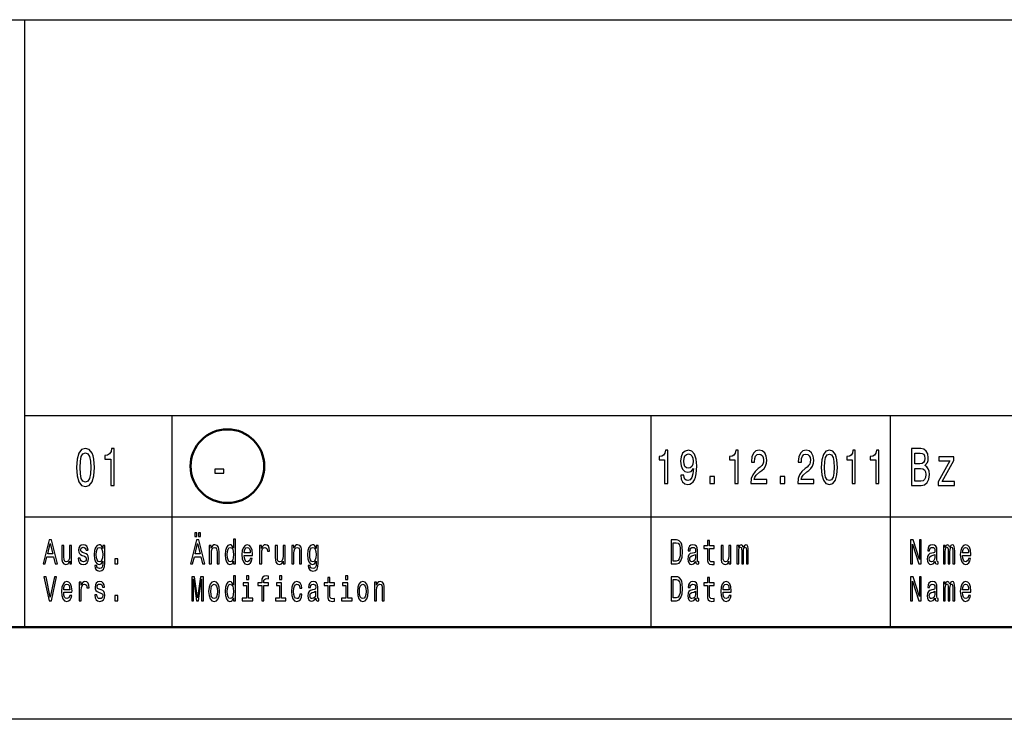
# Model space of a CAD drawing. Extents: x 0 to 420, y 0 to 297.
# Drawn here: x 240 to 293, y 0 to 38 of the extents above; entities that cross this region are included whole.
import ezdxf

# ---------------------------------------------------------------- set-up
doc = ezdxf.new("R2010")
doc.units = 0

msp = doc.modelspace()

# ---------------------------------------------------------------- linework, layer by layer
at = {"color": 7, "lineweight": 25}
for p, q in [((235, 38), (415, 38)), ((240, 5), (240, 38)), ((240, 16.5), (295, 16.5)), ((240, 11), (295, 11)), ((420, 0), (0, 0))]:
    msp.add_line(p, q, dxfattribs=at)
at = {"color": 7, "lineweight": 25, "ltscale": 0.2875}
for p, q in [((248, 5), (248, 16.5)), ((274, 5), (274, 16.5)), ((287, 5), (287, 16.5))]:
    msp.add_line(p, q, dxfattribs=at)
at = {"color": 7, "lineweight": 50}
msp.add_line((415, 5), (5, 5), dxfattribs=at)
at = {"color": 7, "lineweight": 25}
for points in [[(242.807, 13.679), (242.837, 13.227), (242.932, 12.904), (243.083, 12.708), (243.293, 12.645), (243.501, 12.708), (243.652, 12.904), (243.745, 13.227), (243.777, 13.679), (243.745, 14.129), (243.706, 14.308), (243.652, 14.455), (243.501, 14.651), (243.293, 14.717), (243.083, 14.651), (242.932, 14.452), (242.837, 14.129)], [(243, 13.679), (243.016, 14.028), (243.067, 14.279), (243.158, 14.426), (243.293, 14.478), (243.426, 14.426), (243.517, 14.279), (243.567, 14.028), (243.583, 13.679), (243.567, 13.328), (243.517, 13.077), (243.426, 12.93), (243.293, 12.881), (243.158, 12.93), (243.067, 13.077), (243.016, 13.328)], [(244.671, 12.702), (244.854, 12.702), (244.854, 14.717), (244.717, 14.717), (244.681, 14.541), (244.608, 14.423), (244.497, 14.354), (244.344, 14.331), (244.344, 14.126), (244.671, 14.126)], [(274.739, 12.807), (274.904, 12.807), (274.904, 14.62), (274.781, 14.62), (274.748, 14.462), (274.683, 14.356), (274.583, 14.293), (274.445, 14.273), (274.445, 14.088), (274.739, 14.088)], [(275.609, 13.253), (275.636, 13.048), (275.714, 12.89), (275.838, 12.792), (276.001, 12.755), (276.108, 12.773), (276.204, 12.82), (276.286, 12.901), (276.355, 13.015), (276.41, 13.157), (276.449, 13.334), (276.473, 13.536), (276.482, 13.769), (276.451, 14.135), (276.362, 14.402), (276.221, 14.563), (276.026, 14.62), (275.849, 14.573), (275.714, 14.449), (275.627, 14.257), (275.598, 14.016), (275.627, 13.767), (275.712, 13.578), (275.839, 13.458), (276.001, 13.419), (276.172, 13.469), (276.301, 13.619), (276.272, 13.331), (276.213, 13.126), (276.124, 13.004), (276.003, 12.965), (275.908, 12.984), (275.839, 13.041), (275.794, 13.131), (275.776, 13.253)], [(278.558, 12.807), (278.723, 12.807), (278.723, 14.62), (278.6, 14.62), (278.567, 14.462), (278.502, 14.356), (278.402, 14.293), (278.264, 14.273), (278.264, 14.088), (278.558, 14.088)], [(279.421, 12.807), (280.287, 12.807), (280.287, 13.03), (279.602, 13.03), (279.64, 13.152), (279.706, 13.253), (279.907, 13.437), (280.014, 13.515), (280.134, 13.627), (280.219, 13.756), (280.268, 13.91), (280.287, 14.083), (280.256, 14.301), (280.17, 14.472), (280.04, 14.581), (279.871, 14.62), (279.696, 14.576), (279.564, 14.454), (279.479, 14.26), (279.45, 14.003), (279.45, 13.967), (279.615, 13.967), (279.615, 13.987), (279.631, 14.164), (279.68, 14.293), (279.758, 14.376), (279.862, 14.405), (279.967, 14.379), (280.045, 14.314), (280.096, 14.213), (280.114, 14.086), (280.101, 13.967), (280.067, 13.865), (280.009, 13.777), (279.929, 13.699), (279.822, 13.616), (279.644, 13.456), (279.519, 13.284), (279.444, 13.077), (279.421, 12.815)], [(281.966, 12.807), (282.832, 12.807), (282.832, 13.03), (282.148, 13.03), (282.186, 13.152), (282.251, 13.253), (282.453, 13.437), (282.56, 13.515), (282.68, 13.627), (282.765, 13.756), (282.814, 13.91), (282.832, 14.083), (282.802, 14.301), (282.716, 14.472), (282.586, 14.581), (282.417, 14.62), (282.242, 14.576), (282.11, 14.454), (282.025, 14.26), (281.996, 14.003), (281.996, 13.967), (282.161, 13.967), (282.161, 13.987), (282.177, 14.164), (282.226, 14.293), (282.304, 14.376), (282.408, 14.405), (282.513, 14.379), (282.591, 14.314), (282.642, 14.213), (282.66, 14.086), (282.647, 13.967), (282.613, 13.865), (282.555, 13.777), (282.475, 13.699), (282.368, 13.616), (282.19, 13.456), (282.064, 13.284), (281.99, 13.077), (281.966, 12.815)], [(283.245, 13.686), (283.272, 13.279), (283.357, 12.989), (283.494, 12.812), (283.682, 12.755), (283.869, 12.812), (284.006, 12.989), (284.089, 13.279), (284.118, 13.686), (284.089, 14.091), (284.055, 14.252), (284.006, 14.384), (283.869, 14.561), (283.682, 14.62), (283.494, 14.561), (283.357, 14.382), (283.272, 14.091)], [(284.923, 12.807), (285.088, 12.807), (285.088, 14.62), (284.964, 14.62), (284.932, 14.462), (284.866, 14.356), (284.767, 14.293), (284.629, 14.273), (284.629, 14.088), (284.923, 14.088)], [(286.196, 12.807), (286.361, 12.807), (286.361, 14.62), (286.237, 14.62), (286.205, 14.462), (286.139, 14.356), (286.04, 14.293), (285.902, 14.273), (285.902, 14.088), (286.196, 14.088)], [(288.859, 13.783), (289.001, 13.95), (289.037, 14.063), (289.049, 14.201), (289.023, 14.417), (288.944, 14.573), (288.817, 14.668), (288.639, 14.702), (288.141, 14.702), (288.141, 12.702), (288.668, 12.702), (288.855, 12.743), (288.995, 12.861), (289.081, 13.048), (289.112, 13.302), (289.093, 13.472), (289.045, 13.613), (288.966, 13.717)], [(288.601, 13.872), (288.327, 13.872), (288.327, 14.463), (288.617, 14.463), (288.726, 14.446), (288.803, 14.394), (288.849, 14.305), (288.865, 14.172), (288.847, 14.04), (288.799, 13.947), (288.716, 13.89)], [(275.774, 14.018), (275.792, 14.179), (275.843, 14.306), (275.923, 14.387), (276.026, 14.415), (276.134, 14.387), (276.215, 14.306), (276.266, 14.182), (276.286, 14.021), (276.266, 13.858), (276.215, 13.736), (276.132, 13.661), (276.021, 13.635), (275.921, 13.661), (275.843, 13.736), (275.792, 13.855)], [(283.419, 13.686), (283.434, 14), (283.479, 14.226), (283.561, 14.358), (283.682, 14.405), (283.802, 14.358), (283.884, 14.226), (283.929, 14), (283.944, 13.686), (283.929, 13.37), (283.884, 13.144), (283.802, 13.012), (283.682, 12.968), (283.561, 13.012), (283.479, 13.144), (283.434, 13.37)], [(290.221, 14.037), (289.59, 12.896), (289.59, 12.702), (290.467, 12.702), (290.467, 12.916), (289.814, 12.916), (290.439, 14.054), (290.439, 14.25), (289.62, 14.25), (289.62, 14.037)], [(250.313, 13.362), (250.801, 13.362), (250.801, 13.59), (250.313, 13.59)], [(288.646, 12.942), (288.327, 12.942), (288.327, 13.63), (288.627, 13.63), (288.754, 13.61), (288.845, 13.55), (288.9, 13.446), (288.918, 13.296), (288.9, 13.138), (288.849, 13.028), (288.765, 12.962)], [(277.192, 12.807), (277.443, 12.807), (277.443, 13.194), (277.192, 13.194)], [(281.011, 12.807), (281.262, 12.807), (281.262, 13.194), (281.011, 13.194)], [(240.996, 8.442), (241.113, 8.442), (241.206, 8.824), (241.559, 8.824), (241.652, 8.442), (241.772, 8.442), (241.448, 9.744), (241.318, 9.744)], [(248.996, 8.442), (249.113, 8.442), (249.206, 8.824), (249.559, 8.824), (249.652, 8.442), (249.772, 8.442), (249.448, 9.744), (249.318, 9.744)], [(249.225, 9.931), (249.339, 9.931), (249.339, 10.124), (249.225, 10.124)], [(249.431, 9.931), (249.544, 9.931), (249.544, 10.124), (249.431, 10.124)], [(251.334, 8.598), (251.334, 8.442), (251.446, 8.442), (251.446, 9.787), (251.335, 9.787), (251.335, 9.294), (251.25, 9.437), (251.197, 9.47), (251.138, 9.484), (251.029, 9.446), (250.945, 9.341), (250.89, 9.173), (250.871, 8.946), (250.89, 8.719), (250.945, 8.549), (251.029, 8.442), (251.138, 8.406), (251.197, 8.42), (251.251, 8.453)], [(275.382, 9.742), (275.088, 9.742), (275.088, 8.442), (275.382, 8.442), (275.521, 8.483), (275.624, 8.609), (275.688, 8.813), (275.711, 9.092), (275.69, 9.377), (275.665, 9.489), (275.629, 9.579), (275.526, 9.701), (275.459, 9.731)], [(277.064, 9.274), (277.064, 8.77), (277.071, 8.607), (277.107, 8.495), (277.178, 8.429), (277.299, 8.406), (277.432, 8.416), (277.432, 8.558), (277.335, 8.547), (277.247, 8.562), (277.2, 8.609), (277.18, 8.687), (277.176, 8.798), (277.176, 9.274), (277.432, 9.274), (277.432, 9.414), (277.176, 9.414), (277.176, 9.708), (277.064, 9.708), (277.064, 9.414), (276.87, 9.414), (276.87, 9.274)], [(288.093, 8.442), (288.199, 8.442), (288.199, 9.508), (288.538, 8.442), (288.674, 8.442), (288.674, 9.742), (288.567, 9.742), (288.567, 8.676), (288.232, 9.742), (288.093, 9.742)], [(241.247, 8.983), (241.383, 9.557), (241.52, 8.983)], [(242.544, 9.448), (242.432, 9.448), (242.432, 8.867), (242.419, 8.732), (242.382, 8.635), (242.325, 8.575), (242.25, 8.556), (242.19, 8.571), (242.152, 8.616), (242.13, 8.693), (242.125, 8.802), (242.125, 9.448), (242.013, 9.448), (242.013, 8.787), (242.017, 8.654), (242.041, 8.543), (242.115, 8.442), (242.233, 8.406), (242.297, 8.42), (242.352, 8.453), (242.399, 8.511), (242.437, 8.596), (242.437, 8.442), (242.544, 8.442)], [(243.248, 9.028), (243.14, 9.066), (243.06, 9.109), (243.033, 9.197), (243.041, 9.259), (243.067, 9.304), (243.111, 9.332), (243.173, 9.343), (243.233, 9.332), (243.28, 9.298), (243.311, 9.248), (243.324, 9.18), (243.433, 9.18), (243.433, 9.184), (243.414, 9.306), (243.362, 9.401), (243.28, 9.461), (243.173, 9.484), (243.065, 9.461), (242.986, 9.399), (242.936, 9.307), (242.921, 9.191), (242.932, 9.079), (242.968, 9), (243.027, 8.944), (243.112, 8.905), (243.237, 8.86), (243.313, 8.813), (243.334, 8.776), (243.341, 8.719), (243.33, 8.65), (243.299, 8.598), (243.25, 8.564), (243.183, 8.553), (243.113, 8.564), (243.062, 8.603), (243.028, 8.667), (243.014, 8.755), (242.906, 8.755), (242.924, 8.605), (242.976, 8.496), (243.059, 8.431), (243.173, 8.406), (243.293, 8.431), (243.381, 8.496), (243.434, 8.601), (243.453, 8.738), (243.439, 8.856), (243.4, 8.937), (243.335, 8.989)], [(244.343, 8.487), (244.343, 9.448), (244.236, 9.448), (244.236, 9.285), (244.148, 9.433), (244.094, 9.47), (244.034, 9.484), (243.926, 9.446), (243.842, 9.341), (243.787, 9.173), (243.768, 8.946), (243.787, 8.717), (243.842, 8.549), (243.926, 8.442), (244.034, 8.406), (244.096, 8.42), (244.146, 8.453), (244.236, 8.596), (244.236, 8.453), (244.225, 8.341), (244.197, 8.26), (244.144, 8.214), (244.064, 8.197), (243.994, 8.208), (243.944, 8.236), (243.915, 8.285), (243.906, 8.35), (243.797, 8.35), (243.797, 8.343), (243.814, 8.223), (243.865, 8.133), (243.946, 8.075), (244.057, 8.054), (244.19, 8.082), (244.278, 8.161), (244.327, 8.298)], [(243.884, 8.946), (243.896, 9.113), (243.93, 9.236), (243.983, 9.309), (244.055, 9.336), (244.13, 9.309), (244.186, 9.236), (244.22, 9.113), (244.233, 8.946), (244.22, 8.776), (244.186, 8.654), (244.13, 8.579), (244.055, 8.554), (243.983, 8.579), (243.93, 8.654), (243.896, 8.777)], [(249.247, 8.983), (249.383, 9.557), (249.52, 8.983)], [(250.017, 8.442), (250.129, 8.442), (250.129, 9.023), (250.14, 9.156), (250.177, 9.253), (250.234, 9.313), (250.311, 9.336), (250.372, 9.317), (250.41, 9.266), (250.429, 9.182), (250.436, 9.07), (250.436, 8.442), (250.548, 8.442), (250.548, 9.103), (250.543, 9.236), (250.52, 9.347), (250.445, 9.448), (250.327, 9.484), (250.262, 9.47), (250.208, 9.435), (250.16, 9.375), (250.124, 9.294), (250.124, 9.448), (250.017, 9.448)], [(251.157, 9.336), (251.231, 9.309), (251.287, 9.236), (251.32, 9.115), (251.332, 8.946), (251.32, 8.776), (251.287, 8.654), (251.231, 8.579), (251.157, 8.554), (251.087, 8.579), (251.033, 8.654), (250.997, 8.777), (250.986, 8.946), (250.997, 9.113), (251.033, 9.234), (251.087, 9.309)], [(251.908, 8.897), (252.357, 8.897), (252.358, 8.974), (252.338, 9.189), (252.281, 9.351), (252.192, 9.448), (252.074, 9.484), (251.958, 9.446), (251.869, 9.341), (251.811, 9.171), (251.791, 8.946), (251.81, 8.716), (251.867, 8.547), (251.955, 8.442), (252.07, 8.406), (252.169, 8.431), (252.251, 8.495), (252.311, 8.596), (252.345, 8.731), (252.234, 8.731), (252.211, 8.656), (252.178, 8.599), (252.084, 8.554), (252.011, 8.575), (251.957, 8.641), (251.921, 8.747), (251.908, 8.892)], [(251.908, 9.036), (251.922, 9.165), (251.957, 9.261), (252.009, 9.319), (252.078, 9.339), (252.145, 9.319), (252.197, 9.261), (252.229, 9.165), (252.241, 9.036)], [(252.749, 8.442), (252.861, 8.442), (252.861, 9.017), (252.873, 9.156), (252.907, 9.255), (252.963, 9.315), (253.038, 9.336), (253.094, 9.322), (253.136, 9.285), (253.162, 9.221), (253.171, 9.135), (253.284, 9.135), (253.269, 9.287), (253.227, 9.396), (253.157, 9.461), (253.061, 9.484), (252.996, 9.469), (252.94, 9.431), (252.89, 9.367), (252.851, 9.281), (252.851, 9.448), (252.749, 9.448)], [(254.131, 9.448), (254.019, 9.448), (254.019, 8.867), (254.006, 8.732), (253.969, 8.635), (253.912, 8.575), (253.837, 8.556), (253.777, 8.571), (253.739, 8.616), (253.717, 8.693), (253.712, 8.802), (253.712, 9.448), (253.6, 9.448), (253.6, 8.787), (253.604, 8.654), (253.628, 8.543), (253.702, 8.442), (253.82, 8.406), (253.884, 8.42), (253.939, 8.453), (253.986, 8.511), (254.024, 8.596), (254.024, 8.442), (254.131, 8.442)], [(254.501, 8.442), (254.613, 8.442), (254.613, 9.023), (254.624, 9.156), (254.661, 9.253), (254.718, 9.313), (254.795, 9.336), (254.856, 9.317), (254.894, 9.266), (254.913, 9.182), (254.92, 9.07), (254.92, 8.442), (255.032, 8.442), (255.032, 9.103), (255.027, 9.236), (255.004, 9.347), (254.929, 9.448), (254.811, 9.484), (254.746, 9.47), (254.692, 9.435), (254.645, 9.375), (254.608, 9.294), (254.608, 9.448), (254.501, 9.448)], [(255.93, 8.487), (255.93, 9.448), (255.823, 9.448), (255.823, 9.285), (255.735, 9.433), (255.681, 9.47), (255.622, 9.484), (255.513, 9.446), (255.429, 9.341), (255.374, 9.173), (255.355, 8.946), (255.374, 8.717), (255.429, 8.549), (255.513, 8.442), (255.622, 8.406), (255.683, 8.42), (255.734, 8.453), (255.823, 8.596), (255.823, 8.453), (255.813, 8.341), (255.785, 8.26), (255.731, 8.214), (255.651, 8.197), (255.581, 8.208), (255.531, 8.236), (255.502, 8.285), (255.493, 8.35), (255.385, 8.35), (255.385, 8.343), (255.401, 8.223), (255.452, 8.133), (255.534, 8.075), (255.645, 8.054), (255.777, 8.082), (255.865, 8.161), (255.915, 8.298)], [(255.471, 8.946), (255.483, 9.113), (255.517, 9.236), (255.571, 9.309), (255.642, 9.336), (255.717, 9.309), (255.773, 9.236), (255.808, 9.113), (255.82, 8.946), (255.808, 8.776), (255.773, 8.654), (255.717, 8.579), (255.642, 8.554), (255.571, 8.579), (255.517, 8.654), (255.483, 8.777)], [(275.373, 9.587), (275.47, 9.559), (275.536, 9.472), (275.576, 9.319), (275.588, 9.092), (275.574, 8.873), (275.535, 8.719), (275.467, 8.628), (275.373, 8.598), (275.206, 8.598), (275.206, 9.587)], [(276.423, 8.573), (276.423, 8.568), (276.429, 8.504), (276.448, 8.459), (276.529, 8.423), (276.591, 8.438), (276.591, 8.566), (276.564, 8.56), (276.529, 8.584), (276.522, 8.659), (276.522, 9.18), (276.507, 9.313), (276.462, 9.407), (276.385, 9.463), (276.275, 9.484), (276.168, 9.461), (276.089, 9.397), (276.039, 9.298), (276.023, 9.167), (276.023, 9.156), (276.124, 9.156), (276.132, 9.234), (276.16, 9.291), (276.206, 9.324), (276.271, 9.337), (276.334, 9.328), (276.378, 9.3), (276.405, 9.251), (276.414, 9.184), (276.409, 9.105), (276.388, 9.066), (276.338, 9.047), (276.242, 9.032), (276.132, 8.998), (276.055, 8.938), (276.009, 8.845), (275.995, 8.706), (276.008, 8.583), (276.047, 8.491), (276.111, 8.433), (276.199, 8.412), (276.317, 8.451)], [(278.338, 9.448), (278.225, 9.448), (278.225, 8.867), (278.213, 8.732), (278.176, 8.635), (278.118, 8.575), (278.043, 8.556), (277.983, 8.571), (277.945, 8.616), (277.924, 8.693), (277.918, 8.802), (277.918, 9.448), (277.806, 9.448), (277.806, 8.787), (277.81, 8.654), (277.834, 8.543), (277.908, 8.442), (278.027, 8.406), (278.09, 8.42), (278.145, 8.453), (278.192, 8.511), (278.231, 8.596), (278.231, 8.442), (278.338, 8.442)], [(278.662, 8.442), (278.766, 8.442), (278.766, 9.115), (278.772, 9.216), (278.791, 9.289), (278.82, 9.332), (278.859, 9.349), (278.889, 9.334), (278.91, 9.296), (278.92, 9.233), (278.924, 9.148), (278.924, 8.442), (279.02, 8.442), (279.02, 9.115), (279.027, 9.214), (279.046, 9.287), (279.076, 9.332), (279.115, 9.349), (279.145, 9.334), (279.166, 9.296), (279.178, 9.148), (279.178, 8.442), (279.281, 8.442), (279.281, 9.137), (279.275, 9.281), (279.255, 9.392), (279.214, 9.459), (279.148, 9.484), (279.07, 9.446), (279.01, 9.337), (278.963, 9.444), (278.884, 9.484), (278.811, 9.446), (278.762, 9.341), (278.762, 9.448), (278.662, 9.448)], [(289.423, 8.573), (289.423, 8.568), (289.429, 8.504), (289.448, 8.459), (289.529, 8.423), (289.591, 8.438), (289.591, 8.566), (289.564, 8.56), (289.529, 8.584), (289.522, 8.659), (289.522, 9.18), (289.507, 9.313), (289.462, 9.407), (289.385, 9.463), (289.275, 9.484), (289.168, 9.461), (289.089, 9.397), (289.039, 9.298), (289.023, 9.167), (289.023, 9.156), (289.124, 9.156), (289.132, 9.234), (289.16, 9.291), (289.206, 9.324), (289.271, 9.337), (289.334, 9.328), (289.378, 9.3), (289.405, 9.251), (289.414, 9.184), (289.409, 9.105), (289.388, 9.066), (289.338, 9.047), (289.242, 9.032), (289.132, 8.998), (289.055, 8.938), (289.009, 8.845), (288.995, 8.706), (289.008, 8.583), (289.047, 8.491), (289.111, 8.433), (289.199, 8.412), (289.317, 8.451)], [(289.869, 8.442), (289.972, 8.442), (289.972, 9.115), (289.978, 9.216), (289.997, 9.289), (290.027, 9.332), (290.065, 9.349), (290.096, 9.334), (290.116, 9.296), (290.126, 9.233), (290.13, 9.148), (290.13, 8.442), (290.227, 8.442), (290.227, 9.115), (290.233, 9.214), (290.252, 9.287), (290.283, 9.332), (290.321, 9.349), (290.352, 9.334), (290.372, 9.296), (290.385, 9.148), (290.385, 8.442), (290.488, 8.442), (290.488, 9.137), (290.481, 9.281), (290.461, 9.392), (290.42, 9.459), (290.354, 9.484), (290.276, 9.446), (290.217, 9.337), (290.169, 9.444), (290.09, 9.484), (290.018, 9.446), (289.968, 9.341), (289.968, 9.448), (289.869, 9.448)], [(290.908, 8.897), (291.357, 8.897), (291.358, 8.974), (291.338, 9.189), (291.281, 9.351), (291.192, 9.448), (291.074, 9.484), (290.958, 9.446), (290.869, 9.341), (290.811, 9.171), (290.791, 8.946), (290.81, 8.716), (290.867, 8.547), (290.955, 8.442), (291.07, 8.406), (291.169, 8.431), (291.251, 8.495), (291.311, 8.596), (291.345, 8.731), (291.234, 8.731), (291.211, 8.656), (291.178, 8.599), (291.084, 8.554), (291.011, 8.575), (290.957, 8.641), (290.921, 8.747), (290.908, 8.892)], [(290.908, 9.036), (290.922, 9.165), (290.957, 9.261), (291.009, 9.319), (291.078, 9.339), (291.145, 9.319), (291.197, 9.261), (291.229, 9.165), (291.241, 9.036)], [(244.883, 8.442), (245.059, 8.442), (245.059, 8.721), (244.883, 8.721)], [(276.41, 8.794), (276.395, 8.697), (276.354, 8.622), (276.293, 8.573), (276.218, 8.556), (276.169, 8.566), (276.135, 8.596), (276.113, 8.648), (276.107, 8.721), (276.112, 8.787), (276.132, 8.834), (276.214, 8.886), (276.317, 8.909), (276.41, 8.953)], [(289.41, 8.794), (289.395, 8.697), (289.354, 8.622), (289.293, 8.573), (289.218, 8.556), (289.169, 8.566), (289.135, 8.596), (289.113, 8.648), (289.107, 8.721), (289.112, 8.787), (289.132, 8.834), (289.214, 8.886), (289.317, 8.909), (289.41, 8.953)], [(241.605, 7.744), (241.383, 6.637), (241.155, 7.744), (241.034, 7.744), (241.32, 6.442), (241.447, 6.442), (241.726, 7.744)], [(249.065, 6.442), (249.163, 6.442), (249.163, 7.622), (249.329, 6.442), (249.438, 6.442), (249.602, 7.622), (249.602, 6.442), (249.702, 6.442), (249.702, 7.742), (249.546, 7.742), (249.383, 6.596), (249.222, 7.742), (249.065, 7.742)], [(251.334, 6.598), (251.334, 6.442), (251.446, 6.442), (251.446, 7.787), (251.335, 7.787), (251.335, 7.294), (251.25, 7.437), (251.197, 7.47), (251.138, 7.484), (251.029, 7.446), (250.945, 7.341), (250.89, 7.173), (250.871, 6.946), (250.89, 6.719), (250.945, 6.549), (251.029, 6.442), (251.138, 6.406), (251.197, 6.42), (251.251, 6.453)], [(252.157, 7.787), (252.038, 7.787), (252.038, 7.6), (252.157, 7.6)], [(252.862, 7.274), (252.862, 6.442), (252.974, 6.442), (252.974, 7.274), (253.229, 7.274), (253.229, 7.414), (252.974, 7.414), (252.974, 7.476), (252.983, 7.551), (253.013, 7.602), (253.062, 7.632), (253.134, 7.643), (253.229, 7.635), (253.229, 7.778), (253.108, 7.787), (252.999, 7.77), (252.922, 7.72), (252.876, 7.632), (252.862, 7.506), (252.862, 7.414), (252.657, 7.414), (252.657, 7.274)], [(253.95, 7.787), (253.832, 7.787), (253.832, 7.6), (253.95, 7.6)], [(256.445, 7.274), (256.445, 6.77), (256.452, 6.607), (256.488, 6.495), (256.559, 6.429), (256.68, 6.406), (256.813, 6.416), (256.813, 6.558), (256.716, 6.547), (256.628, 6.562), (256.581, 6.609), (256.56, 6.687), (256.557, 6.798), (256.557, 7.274), (256.813, 7.274), (256.813, 7.414), (256.557, 7.414), (256.557, 7.708), (256.445, 7.708), (256.445, 7.414), (256.251, 7.414), (256.251, 7.274)], [(257.538, 7.787), (257.419, 7.787), (257.419, 7.6), (257.538, 7.6)], [(275.382, 7.742), (275.088, 7.742), (275.088, 6.442), (275.382, 6.442), (275.521, 6.483), (275.624, 6.609), (275.688, 6.813), (275.711, 7.092), (275.69, 7.377), (275.665, 7.489), (275.629, 7.579), (275.526, 7.701), (275.459, 7.731)], [(275.373, 7.587), (275.47, 7.559), (275.536, 7.472), (275.576, 7.319), (275.588, 7.092), (275.574, 6.873), (275.535, 6.719), (275.467, 6.628), (275.373, 6.598), (275.206, 6.598), (275.206, 7.587)], [(277.064, 7.274), (277.064, 6.77), (277.071, 6.607), (277.107, 6.495), (277.178, 6.429), (277.299, 6.406), (277.432, 6.416), (277.432, 6.558), (277.335, 6.547), (277.247, 6.562), (277.2, 6.609), (277.18, 6.687), (277.176, 6.798), (277.176, 7.274), (277.432, 7.274), (277.432, 7.414), (277.176, 7.414), (277.176, 7.708), (277.064, 7.708), (277.064, 7.414), (276.87, 7.414), (276.87, 7.274)], [(288.093, 6.442), (288.199, 6.442), (288.199, 7.508), (288.538, 6.442), (288.674, 6.442), (288.674, 7.742), (288.567, 7.742), (288.567, 6.676), (288.232, 7.742), (288.093, 7.742)], [(242.115, 6.897), (242.563, 6.897), (242.564, 6.974), (242.544, 7.189), (242.488, 7.351), (242.399, 7.448), (242.28, 7.484), (242.164, 7.446), (242.075, 7.341), (242.018, 7.171), (241.997, 6.946), (242.017, 6.716), (242.074, 6.547), (242.162, 6.442), (242.276, 6.406), (242.376, 6.431), (242.457, 6.495), (242.517, 6.596), (242.552, 6.731), (242.441, 6.731), (242.418, 6.656), (242.385, 6.599), (242.29, 6.554), (242.218, 6.575), (242.163, 6.641), (242.127, 6.747), (242.115, 6.892)], [(242.115, 7.036), (242.129, 7.165), (242.163, 7.261), (242.215, 7.319), (242.284, 7.339), (242.352, 7.319), (242.404, 7.261), (242.436, 7.165), (242.447, 7.036)], [(242.955, 6.442), (243.067, 6.442), (243.067, 7.017), (243.079, 7.156), (243.113, 7.255), (243.169, 7.315), (243.245, 7.336), (243.301, 7.322), (243.343, 7.285), (243.368, 7.221), (243.377, 7.135), (243.49, 7.135), (243.475, 7.287), (243.433, 7.396), (243.363, 7.461), (243.267, 7.484), (243.203, 7.469), (243.146, 7.431), (243.097, 7.367), (243.057, 7.281), (243.057, 7.448), (242.955, 7.448)], [(244.145, 7.028), (244.037, 7.066), (243.957, 7.109), (243.93, 7.197), (243.938, 7.259), (243.964, 7.304), (244.008, 7.332), (244.07, 7.343), (244.13, 7.332), (244.177, 7.298), (244.208, 7.248), (244.22, 7.18), (244.33, 7.18), (244.33, 7.184), (244.311, 7.306), (244.259, 7.401), (244.177, 7.461), (244.07, 7.484), (243.962, 7.461), (243.883, 7.399), (243.833, 7.307), (243.818, 7.191), (243.829, 7.079), (243.865, 7), (243.924, 6.944), (244.009, 6.905), (244.134, 6.86), (244.21, 6.813), (244.231, 6.776), (244.238, 6.719), (244.227, 6.65), (244.196, 6.598), (244.146, 6.564), (244.08, 6.553), (244.01, 6.564), (243.959, 6.603), (243.925, 6.667), (243.911, 6.755), (243.803, 6.755), (243.82, 6.605), (243.873, 6.496), (243.955, 6.431), (244.07, 6.406), (244.19, 6.431), (244.278, 6.496), (244.331, 6.601), (244.35, 6.738), (244.336, 6.856), (244.297, 6.937), (244.232, 6.989)], [(249.983, 6.944), (250.004, 6.716), (250.062, 6.547), (250.155, 6.442), (250.28, 6.406), (250.404, 6.442), (250.497, 6.545), (250.555, 6.714), (250.577, 6.944), (250.555, 7.173), (250.497, 7.343), (250.404, 7.446), (250.28, 7.484), (250.155, 7.446), (250.062, 7.341), (250.004, 7.173)], [(250.098, 6.946), (250.11, 7.115), (250.145, 7.236), (250.203, 7.311), (250.28, 7.337), (250.357, 7.311), (250.414, 7.238), (250.45, 7.115), (250.462, 6.946), (250.45, 6.776), (250.414, 6.652), (250.357, 6.577), (250.28, 6.553), (250.203, 6.577), (250.145, 6.652), (250.11, 6.776)], [(251.157, 7.336), (251.231, 7.309), (251.287, 7.236), (251.32, 7.115), (251.332, 6.946), (251.32, 6.776), (251.287, 6.654), (251.231, 6.579), (251.157, 6.554), (251.087, 6.579), (251.033, 6.654), (250.997, 6.777), (250.986, 6.946), (250.997, 7.113), (251.033, 7.234), (251.087, 7.309)], [(252.153, 6.581), (252.153, 7.414), (251.865, 7.414), (251.865, 7.274), (252.041, 7.274), (252.041, 6.581), (251.811, 6.581), (251.811, 6.442), (252.385, 6.442), (252.385, 6.581)], [(253.946, 6.581), (253.946, 7.414), (253.659, 7.414), (253.659, 7.274), (253.834, 7.274), (253.834, 6.581), (253.605, 6.581), (253.605, 6.442), (254.178, 6.442), (254.178, 6.581)], [(254.936, 7.115), (255.047, 7.115), (255.024, 7.264), (254.969, 7.382), (254.884, 7.455), (254.773, 7.484), (254.651, 7.446), (254.558, 7.341), (254.499, 7.171), (254.479, 6.942), (254.498, 6.716), (254.555, 6.547), (254.646, 6.442), (254.769, 6.406), (254.879, 6.435), (254.964, 6.513), (255.023, 6.637), (255.048, 6.802), (254.941, 6.802), (254.922, 6.697), (254.887, 6.618), (254.836, 6.569), (254.773, 6.554), (254.695, 6.579), (254.639, 6.654), (254.605, 6.776), (254.594, 6.948), (254.605, 7.116), (254.641, 7.238), (254.698, 7.313), (254.773, 7.339), (254.839, 7.322), (254.889, 7.279), (254.922, 7.208)], [(255.804, 6.573), (255.804, 6.568), (255.81, 6.504), (255.829, 6.459), (255.909, 6.423), (255.972, 6.438), (255.972, 6.566), (255.945, 6.56), (255.909, 6.584), (255.903, 6.659), (255.903, 7.18), (255.888, 7.313), (255.843, 7.407), (255.766, 7.463), (255.656, 7.484), (255.549, 7.461), (255.47, 7.397), (255.42, 7.298), (255.404, 7.167), (255.404, 7.156), (255.504, 7.156), (255.513, 7.234), (255.541, 7.291), (255.587, 7.324), (255.652, 7.337), (255.715, 7.328), (255.759, 7.3), (255.786, 7.251), (255.795, 7.184), (255.79, 7.105), (255.769, 7.066), (255.718, 7.047), (255.623, 7.032), (255.513, 6.998), (255.436, 6.938), (255.39, 6.845), (255.376, 6.706), (255.389, 6.583), (255.428, 6.491), (255.492, 6.433), (255.58, 6.412), (255.698, 6.451)], [(255.791, 6.794), (255.776, 6.697), (255.735, 6.622), (255.674, 6.573), (255.599, 6.556), (255.55, 6.566), (255.516, 6.596), (255.494, 6.648), (255.488, 6.721), (255.493, 6.787), (255.513, 6.834), (255.595, 6.886), (255.698, 6.909), (255.791, 6.953)], [(257.534, 6.581), (257.534, 7.414), (257.246, 7.414), (257.246, 7.274), (257.422, 7.274), (257.422, 6.581), (257.192, 6.581), (257.192, 6.442), (257.766, 6.442), (257.766, 6.581)], [(258.055, 6.944), (258.075, 6.716), (258.134, 6.547), (258.227, 6.442), (258.352, 6.406), (258.475, 6.442), (258.568, 6.545), (258.627, 6.714), (258.648, 6.944), (258.627, 7.173), (258.568, 7.343), (258.475, 7.446), (258.352, 7.484), (258.227, 7.446), (258.134, 7.341), (258.075, 7.173)], [(258.169, 6.946), (258.181, 7.115), (258.217, 7.236), (258.274, 7.311), (258.352, 7.337), (258.428, 7.311), (258.485, 7.238), (258.521, 7.115), (258.534, 6.946), (258.521, 6.776), (258.485, 6.652), (258.428, 6.577), (258.352, 6.553), (258.274, 6.577), (258.217, 6.652), (258.181, 6.776)], [(258.985, 6.442), (259.097, 6.442), (259.097, 7.023), (259.108, 7.156), (259.145, 7.253), (259.202, 7.313), (259.279, 7.336), (259.34, 7.317), (259.378, 7.266), (259.397, 7.182), (259.404, 7.07), (259.404, 6.442), (259.516, 6.442), (259.516, 7.103), (259.511, 7.236), (259.488, 7.347), (259.413, 7.448), (259.295, 7.484), (259.23, 7.47), (259.176, 7.435), (259.129, 7.375), (259.092, 7.294), (259.092, 7.448), (258.985, 7.448)], [(276.423, 6.573), (276.423, 6.568), (276.429, 6.504), (276.448, 6.459), (276.529, 6.423), (276.591, 6.438), (276.591, 6.566), (276.564, 6.56), (276.529, 6.584), (276.522, 6.659), (276.522, 7.18), (276.507, 7.313), (276.462, 7.407), (276.385, 7.463), (276.275, 7.484), (276.168, 7.461), (276.089, 7.397), (276.039, 7.298), (276.023, 7.167), (276.023, 7.156), (276.124, 7.156), (276.132, 7.234), (276.16, 7.291), (276.206, 7.324), (276.271, 7.337), (276.334, 7.328), (276.378, 7.3), (276.405, 7.251), (276.414, 7.184), (276.409, 7.105), (276.388, 7.066), (276.338, 7.047), (276.242, 7.032), (276.132, 6.998), (276.055, 6.938), (276.009, 6.845), (275.995, 6.706), (276.008, 6.583), (276.047, 6.491), (276.111, 6.433), (276.199, 6.412), (276.317, 6.451)], [(276.41, 6.794), (276.395, 6.697), (276.354, 6.622), (276.293, 6.573), (276.218, 6.556), (276.169, 6.566), (276.135, 6.596), (276.113, 6.648), (276.107, 6.721), (276.112, 6.787), (276.132, 6.834), (276.214, 6.886), (276.317, 6.909), (276.41, 6.953)], [(277.908, 6.897), (278.357, 6.897), (278.358, 6.974), (278.338, 7.189), (278.281, 7.351), (278.192, 7.448), (278.074, 7.484), (277.958, 7.446), (277.869, 7.341), (277.811, 7.171), (277.791, 6.946), (277.81, 6.716), (277.867, 6.547), (277.955, 6.442), (278.07, 6.406), (278.169, 6.431), (278.251, 6.495), (278.311, 6.596), (278.345, 6.731), (278.234, 6.731), (278.211, 6.656), (278.178, 6.599), (278.084, 6.554), (278.011, 6.575), (277.957, 6.641), (277.921, 6.747), (277.908, 6.892)], [(277.908, 7.036), (277.922, 7.165), (277.957, 7.261), (278.009, 7.319), (278.078, 7.339), (278.145, 7.319), (278.197, 7.261), (278.229, 7.165), (278.241, 7.036)], [(289.423, 6.573), (289.423, 6.568), (289.429, 6.504), (289.448, 6.459), (289.529, 6.423), (289.591, 6.438), (289.591, 6.566), (289.564, 6.56), (289.529, 6.584), (289.522, 6.659), (289.522, 7.18), (289.507, 7.313), (289.462, 7.407), (289.385, 7.463), (289.275, 7.484), (289.168, 7.461), (289.089, 7.397), (289.039, 7.298), (289.023, 7.167), (289.023, 7.156), (289.124, 7.156), (289.132, 7.234), (289.16, 7.291), (289.206, 7.324), (289.271, 7.337), (289.334, 7.328), (289.378, 7.3), (289.405, 7.251), (289.414, 7.184), (289.409, 7.105), (289.388, 7.066), (289.338, 7.047), (289.242, 7.032), (289.132, 6.998), (289.055, 6.938), (289.009, 6.845), (288.995, 6.706), (289.008, 6.583), (289.047, 6.491), (289.111, 6.433), (289.199, 6.412), (289.317, 6.451)], [(289.41, 6.794), (289.395, 6.697), (289.354, 6.622), (289.293, 6.573), (289.218, 6.556), (289.169, 6.566), (289.135, 6.596), (289.113, 6.648), (289.107, 6.721), (289.112, 6.787), (289.132, 6.834), (289.214, 6.886), (289.317, 6.909), (289.41, 6.953)], [(289.869, 6.442), (289.972, 6.442), (289.972, 7.115), (289.978, 7.216), (289.997, 7.289), (290.027, 7.332), (290.065, 7.349), (290.096, 7.334), (290.116, 7.296), (290.126, 7.233), (290.13, 7.148), (290.13, 6.442), (290.227, 6.442), (290.227, 7.115), (290.233, 7.214), (290.252, 7.287), (290.283, 7.332), (290.321, 7.349), (290.352, 7.334), (290.372, 7.296), (290.385, 7.148), (290.385, 6.442), (290.488, 6.442), (290.488, 7.137), (290.481, 7.281), (290.461, 7.392), (290.42, 7.459), (290.354, 7.484), (290.276, 7.446), (290.217, 7.337), (290.169, 7.444), (290.09, 7.484), (290.018, 7.446), (289.968, 7.341), (289.968, 7.448), (289.869, 7.448)], [(290.908, 6.897), (291.357, 6.897), (291.358, 6.974), (291.338, 7.189), (291.281, 7.351), (291.192, 7.448), (291.074, 7.484), (290.958, 7.446), (290.869, 7.341), (290.811, 7.171), (290.791, 6.946), (290.81, 6.716), (290.867, 6.547), (290.955, 6.442), (291.07, 6.406), (291.169, 6.431), (291.251, 6.495), (291.311, 6.596), (291.345, 6.731), (291.234, 6.731), (291.211, 6.656), (291.178, 6.599), (291.084, 6.554), (291.011, 6.575), (290.957, 6.641), (290.921, 6.747), (290.908, 6.892)], [(290.908, 7.036), (290.922, 7.165), (290.957, 7.261), (291.009, 7.319), (291.078, 7.339), (291.145, 7.319), (291.197, 7.261), (291.229, 7.165), (291.241, 7.036)], [(244.883, 6.442), (245.059, 6.442), (245.059, 6.721), (244.883, 6.721)]]:
    msp.add_lwpolyline(points, close=True, dxfattribs=at)
at = {"color": 7, "lineweight": 50}
msp.add_circle((251, 13.75), 2, dxfattribs=at)

doc.saveas('drawing.dxf')
